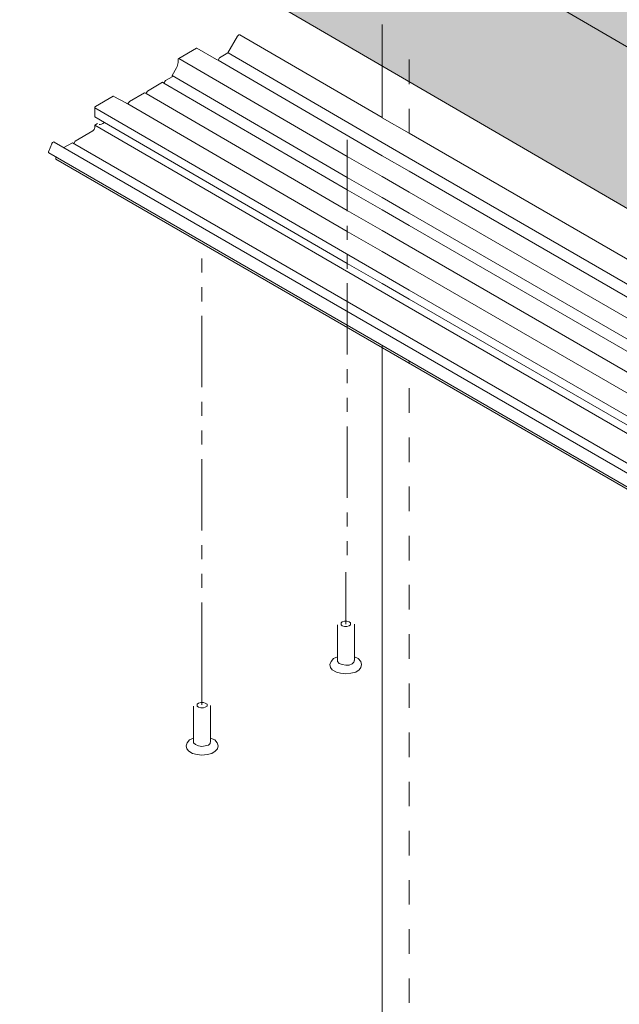
# Model space of a CAD drawing. Units: millimetres. Extents: x 8 to 172, y 50 to 248.
# Drawn here: x 8 to 27, y 165 to 195 of the extents above; entities that cross this region are included whole.
import ezdxf

# ---------------------------------------------------------------- set-up
doc = ezdxf.new("R2010")
doc.units = ezdxf.units.MM
doc.header["$MEASUREMENT"] = 0
for name, pattern in [('AI-Linetype-22', [1.497288, 0.748644, -0.748644]), ('AI-Linetype-23', [1.497288, 0.748644, -0.748644]), ('AI-Linetype-24', [1.497288, 0.748644, -0.748644]), ('AI-Linetype-25', [1.497288, 0.748644, -0.748644])]:
    doc.linetypes.add(name, pattern=pattern)
doc.layers.add('Diagrams', color=7, linetype='Continuous')
doc.layers.add('VRT', color=7, linetype='Continuous')

# ---------------------------------------------------------------- blocks, each defined once
blk = doc.blocks.new('block 430')
at = {"layer": 'Diagrams', "color": 7, "lineweight": 9, "true_color": 0xffffff}
blk.add_open_spline([(9.348, 190.741), (9.348, 190.734), (9.351, 190.729), (9.355, 190.727)], degree=3, dxfattribs=at)
blk = doc.blocks.new('block 437')
at = {"layer": 'Diagrams', "color": 7, "lineweight": 9, "true_color": 0xffffff}
blk.add_lwpolyline([(10.48, 191.585), (9.942, 191.274)], dxfattribs=at)
blk = doc.blocks.new('block 440')
at = {"layer": 'Diagrams', "color": 7, "lineweight": 9, "true_color": 0xffffff}
blk.add_lwpolyline([(14.886, 194.467), (14.593, 193.96)], dxfattribs=at)
blk = doc.blocks.new('block 441')
at = {"layer": 'Diagrams', "color": 7, "lineweight": 9, "true_color": 0xffffff}
blk.add_open_spline([(14.957, 194.508), (14.938, 194.519), (14.906, 194.501), (14.886, 194.467)], degree=3, dxfattribs=at)
blk = doc.blocks.new('block 443')
at = {"layer": 'Diagrams', "color": 7, "lineweight": 9, "true_color": 0xffffff}
blk.add_lwpolyline([(10.534, 192.011), (10.83, 191.841), (18.224, 187.546), (19.286, 186.936), (20.108, 186.46), (37.539, 176.398), (37.539, 176.395), (45.773, 171.643), (73.752, 155.489), (82.314, 150.547)], dxfattribs=at)
blk = doc.blocks.new('block 444')
at = {"layer": 'Diagrams', "color": 7, "lineweight": 9, "true_color": 0xffffff}
blk.add_lwpolyline([(14.593, 193.96), (14.336, 193.811)], dxfattribs=at)
blk = doc.blocks.new('block 446')
at = {"layer": 'Diagrams', "color": 7, "lineweight": 9, "true_color": 0xffffff}
blk.add_lwpolyline([(10.535, 192.289), (10.535, 192.01)], dxfattribs=at)
blk = doc.blocks.new('block 448')
at = {"layer": 'Diagrams', "color": 7, "lineweight": 9, "true_color": 0xffffff}
blk.add_lwpolyline([(13.073, 193.754), (13.073, 193.662)], dxfattribs=at)
blk = doc.blocks.new('block 449')
at = {"layer": 'Diagrams', "color": 7, "lineweight": 9, "true_color": 0xffffff}
blk.add_lwpolyline([(83.831, 151.281), (83.46, 151.496), (82.617, 151.983), (73.752, 157.098), (63.74, 162.88), (63.302, 163.13), (63.26, 163.155), (63.045, 163.282), (62.837, 163.402), (62.66, 163.504), (62.428, 163.638), (37.539, 178.007), (37.091, 178.265), (36.678, 178.504), (20.108, 188.068), (20.108, 188.072), (19.286, 188.545), (18.224, 189.158), (12.097, 192.72), (12.051, 192.744)], dxfattribs=at)
blk = doc.blocks.new('block 453')
at = {"layer": 'Diagrams', "color": 7, "lineweight": 9, "true_color": 0xffffff}
blk.add_lwpolyline([(81.082, 149.78), (9.304, 191.244)], dxfattribs=at)
blk = doc.blocks.new('block 456')
at = {"layer": 'Diagrams', "color": 7, "lineweight": 9, "true_color": 0xffffff}
blk.add_lwpolyline([(84.67, 151.806), (83.46, 152.505), (82.617, 152.992), (73.752, 158.11), (63.302, 164.143), (63.26, 164.168), (63.045, 164.291), (62.837, 164.411), (62.66, 164.513), (62.428, 164.647), (48.122, 172.906), (37.539, 179.016), (37.091, 179.274), (36.678, 179.513), (20.108, 189.081), (19.286, 189.553), (18.224, 190.167), (12.89, 193.27)], dxfattribs=at)
blk = doc.blocks.new('block 457')
at = {"layer": 'Diagrams', "color": 7, "lineweight": 9, "true_color": 0xffffff}
blk.add_lwpolyline([(81.632, 149.759), (9.854, 191.223)], dxfattribs=at)
blk = doc.blocks.new('block 461')
at = {"layer": 'Diagrams', "color": 7, "lineweight": 9, "true_color": 0xffffff}
blk.add_lwpolyline([(12.601, 193.063), (12.139, 192.796)], dxfattribs=at)
blk = doc.blocks.new('block 462')
at = {"layer": 'Diagrams', "color": 7, "lineweight": 9, "true_color": 0xffffff}
blk.add_lwpolyline([(14.293, 193.735), (14.336, 193.811)], dxfattribs=at)
blk = doc.blocks.new('block 463')
at = {"layer": 'Diagrams', "color": 7, "lineweight": 9, "true_color": 0xffffff}
blk.add_lwpolyline([(13.635, 194.102), (13.095, 193.792)], dxfattribs=at)
blk = doc.blocks.new('block 470')
at = {"layer": 'Diagrams', "color": 7, "lineweight": 9, "true_color": 0xffffff}
blk.add_open_spline([(9.304, 191.244), (9.284, 191.255), (9.252, 191.237), (9.233, 191.203), (9.23, 191.198), (9.227, 191.192), (9.225, 191.186)], degree=3, knots=[0, 0, 0, 0, 1, 1, 1, 2, 2, 2, 2], dxfattribs=at)
blk = doc.blocks.new('block 477')
at = {"layer": 'Diagrams', "color": 7, "lineweight": 9, "true_color": 0xffffff}
blk.add_lwpolyline([(84.377, 151.598), (83.46, 152.127), (82.617, 152.614), (63.74, 163.515), (63.302, 163.765), (63.26, 163.79), (63.045, 163.914), (62.837, 164.034), (62.66, 164.136), (62.428, 164.27), (47.784, 172.726), (37.539, 178.639), (37.539, 178.642), (37.091, 178.9), (36.678, 179.136), (36.678, 179.139), (20.108, 188.703), (20.108, 188.707), (19.286, 189.18), (18.224, 189.793), (12.643, 193.037), (12.601, 193.062)], dxfattribs=at)
blk = doc.blocks.new('block 478')
at = {"layer": 'Diagrams', "color": 7, "lineweight": 9, "true_color": 0xffffff}
blk.add_open_spline([(10.667, 191.777), (10.714, 191.766), (10.774, 191.789), (10.83, 191.84)], degree=3, dxfattribs=at)
blk = doc.blocks.new('block 481')
at = {"layer": 'Diagrams', "color": 7, "lineweight": 9, "true_color": 0xffffff}
blk.add_lwpolyline([(11.502, 192.428), (11.489, 192.421)], dxfattribs=at)
blk = doc.blocks.new('block 483')
at = {"layer": 'Diagrams', "color": 7, "lineweight": 9, "true_color": 0xffffff}
blk.add_open_spline([(10.557, 192.327), (10.545, 192.32), (10.535, 192.303), (10.535, 192.289)], degree=3, dxfattribs=at)
blk = doc.blocks.new('block 484')
at = {"layer": 'Diagrams', "color": 7, "lineweight": 9, "true_color": 0xffffff}
blk.add_lwpolyline([(9.854, 191.223), (9.597, 191.075)], dxfattribs=at)
blk = doc.blocks.new('block 485')
at = {"layer": 'Diagrams', "color": 7, "lineweight": 9, "true_color": 0xffffff}
blk.add_lwpolyline([(9.348, 190.794), (9.348, 190.741)], dxfattribs=at)
blk = doc.blocks.new('block 496')
at = {"layer": 'Diagrams', "color": 7, "lineweight": 9, "true_color": 0xffffff}
blk.add_lwpolyline([(10.534, 191.757), (19.286, 186.682), (20.108, 186.206), (36.678, 176.638), (37.091, 176.402), (37.539, 176.144), (37.539, 176.141), (45.544, 171.519), (73.752, 155.235), (82.314, 150.293)], dxfattribs=at)
blk = doc.blocks.new('block 502')
at = {"layer": 'Diagrams', "color": 7, "lineweight": 9, "true_color": 0xffffff}
blk.add_lwpolyline([(14.594, 193.958), (19.286, 191.226), (20.108, 190.753), (36.678, 181.186), (37.091, 180.946), (37.539, 180.688), (52.144, 172.257), (58.695, 168.471), (60.519, 167.42), (61.807, 166.676), (62.428, 166.32), (62.66, 166.182), (62.837, 166.083), (63.045, 165.96), (63.26, 165.836), (63.302, 165.812), (63.74, 165.561), (65.232, 164.7), (73.752, 159.779), (82.617, 154.66), (83.45, 154.18), (83.46, 154.173), (86.371, 152.494)], dxfattribs=at)
blk = doc.blocks.new('block 504')
at = {"layer": 'Diagrams', "color": 7, "lineweight": 9, "true_color": 0xffffff}
blk.add_lwpolyline([(13.025, 193.499), (12.892, 193.269)], dxfattribs=at)
blk = doc.blocks.new('block 505')
at = {"layer": 'Diagrams', "color": 7, "lineweight": 9, "true_color": 0xffffff}
blk.add_open_spline([(13.025, 193.499), (13.056, 193.553), (13.073, 193.611), (13.073, 193.662)], degree=3, dxfattribs=at)
blk = doc.blocks.new('block 511')
at = {"layer": 'Diagrams', "color": 7, "lineweight": 9, "true_color": 0xffffff}
blk.add_lwpolyline([(12.892, 193.231), (12.688, 193.114)], dxfattribs=at)
blk = doc.blocks.new('block 513')
at = {"layer": 'Diagrams', "color": 7, "lineweight": 9, "true_color": 0xffffff}
blk.add_lwpolyline([(11.095, 192.638), (10.557, 192.327)], dxfattribs=at)
blk = doc.blocks.new('block 515')
at = {"layer": 'Diagrams', "color": 7, "lineweight": 9, "true_color": 0xffffff}
blk.add_lwpolyline([(11.546, 192.403), (11.59, 192.479)], dxfattribs=at)
blk = doc.blocks.new('block 517')
at = {"layer": 'Diagrams', "color": 7, "lineweight": 9, "true_color": 0xffffff}
blk.add_lwpolyline([(12.095, 192.72), (12.139, 192.796)], dxfattribs=at)
blk = doc.blocks.new('block 519')
at = {"layer": 'Diagrams', "color": 7, "lineweight": 9, "true_color": 0xffffff}
blk.add_lwpolyline([(10.619, 191.805), (10.535, 191.756)], dxfattribs=at)
blk = doc.blocks.new('block 521')
at = {"layer": 'Diagrams', "color": 7, "lineweight": 9, "true_color": 0xffffff}
blk.add_open_spline([(9.131, 190.946), (9.127, 190.933), (9.128, 190.921), (9.135, 190.917)], degree=3, dxfattribs=at)
blk = doc.blocks.new('block 524')
at = {"layer": 'Diagrams', "color": 7, "lineweight": 9, "true_color": 0xffffff}
blk.add_lwpolyline([(11.5, 192.427), (11.546, 192.402), (18.224, 188.523), (19.286, 187.91), (20.108, 187.433), (36.678, 177.869), (37.091, 177.63), (37.539, 177.372), (82.617, 151.348), (83.28, 150.963)], dxfattribs=at)
blk = doc.blocks.new('block 528')
at = {"layer": 'Diagrams', "color": 7, "lineweight": 9, "true_color": 0xffffff}
blk.add_lwpolyline([(49.272, 173.513), (36.678, 180.783), (36.678, 180.787), (20.108, 190.354), (19.286, 190.827), (14.291, 193.736), (14.248, 193.76)], dxfattribs=at)
blk = doc.blocks.new('block 529')
at = {"layer": 'Diagrams', "color": 7, "lineweight": 9, "true_color": 0xffffff}
blk.add_lwpolyline([(9.898, 191.198), (9.942, 191.274)], dxfattribs=at)
blk = doc.blocks.new('block 532')
at = {"layer": 'Diagrams', "color": 7, "lineweight": 9, "true_color": 0xffffff}
blk.add_open_spline([(10.48, 191.585), (10.51, 191.602), (10.535, 191.645), (10.535, 191.68)], degree=3, dxfattribs=at)
blk = doc.blocks.new('block 533')
at = {"layer": 'Diagrams', "color": 7, "lineweight": 9, "true_color": 0xffffff}
blk.add_lwpolyline([(12.051, 192.746), (11.59, 192.479)], dxfattribs=at)
blk = doc.blocks.new('block 534')
at = {"layer": 'Diagrams', "color": 7, "lineweight": 9, "true_color": 0xffffff}
blk.add_open_spline([(13.095, 193.792), (13.083, 193.785), (13.073, 193.768), (13.073, 193.754)], degree=3, dxfattribs=at)
blk = doc.blocks.new('block 535')
at = {"layer": 'Diagrams', "color": 7, "lineweight": 9, "true_color": 0xffffff}
blk.add_lwpolyline([(12.644, 193.037), (12.688, 193.114)], dxfattribs=at)
blk = doc.blocks.new('block 542')
at = {"layer": 'Diagrams', "color": 7, "lineweight": 9, "true_color": 0xffffff}
blk.add_lwpolyline([(14.249, 193.761), (14.247, 193.759)], dxfattribs=at)
blk = doc.blocks.new('block 543')
at = {"layer": 'Diagrams', "color": 7, "lineweight": 9, "true_color": 0xffffff}
blk.add_lwpolyline([(10.535, 191.756), (10.535, 191.68)], dxfattribs=at)
blk = doc.blocks.new('block 546')
at = {"layer": 'Diagrams', "color": 7, "lineweight": 9, "true_color": 0xffffff}
blk.add_open_spline([(11.111, 192.639), (11.107, 192.642), (11.101, 192.641), (11.095, 192.638), (11.095, 192.638), (11.5, 192.427), (11.5, 192.427)], degree=3, knots=[0, 0, 0, 0, 1, 1, 1, 2, 2, 2, 2], dxfattribs=at)
blk = doc.blocks.new('block 548')
at = {"layer": 'Diagrams', "color": 7, "lineweight": 9, "true_color": 0xffffff}
blk.add_open_spline([(13.649, 194.106), (13.645, 194.106), (13.638, 194.106), (13.635, 194.102)], degree=3, dxfattribs=at)
blk = doc.blocks.new('block 549')
at = {"layer": 'Diagrams', "color": 7, "lineweight": 9, "true_color": 0xffffff}
blk.add_lwpolyline([(12.892, 193.269), (12.892, 193.231)], dxfattribs=at)
blk = doc.blocks.new('block 552')
at = {"layer": 'Diagrams', "color": 7, "lineweight": 9, "true_color": 0xffffff}
blk.add_lwpolyline([(9.225, 191.186), (9.131, 190.946)], dxfattribs=at)
blk = doc.blocks.new('block 558')
at = {"layer": 'Diagrams', "color": 7, "lineweight": 9, "true_color": 0xffffff}
blk.add_lwpolyline([(49.272, 173.513), (36.678, 180.783), (36.678, 180.787), (20.108, 190.354), (19.286, 190.827), (14.291, 193.736), (14.248, 193.76), (13.649, 194.106)], dxfattribs=at)
blk = doc.blocks.new('block 559')
at = {"layer": 'Diagrams', "color": 7, "lineweight": 9, "true_color": 0xffffff}
blk.add_lwpolyline([(81.133, 149.263), (9.355, 190.727)], dxfattribs=at)
blk = doc.blocks.new('block 560')
at = {"layer": 'Diagrams', "color": 7, "lineweight": 9, "true_color": 0xffffff}
blk.add_lwpolyline([(80.913, 149.453), (9.135, 190.917)], dxfattribs=at)
blk = doc.blocks.new('block 562')
at = {"layer": 'Diagrams', "color": 7, "lineweight": 9, "true_color": 0xffffff}
blk.add_lwpolyline([(50.313, 174.07), (37.539, 181.447), (37.091, 181.704), (36.678, 181.944), (20.108, 191.511), (19.286, 191.984), (19.286, 191.988), (14.958, 194.508)], dxfattribs=at)
blk = doc.blocks.new('block 565')
at = {"layer": 'Diagrams', "color": 7, "lineweight": 9, "true_color": 0xffffff}
blk.add_lwpolyline([(82.314, 150.826), (37.539, 176.674), (37.539, 176.677), (37.091, 176.935), (36.678, 177.171), (20.108, 186.738), (19.286, 187.215), (10.534, 192.289)], dxfattribs=at)
blk = doc.blocks.new('block 566')
at = {"layer": 'Diagrams', "color": 7, "lineweight": 9, "true_color": 0xffffff}
blk.add_lwpolyline([(13.095, 193.792), (18.224, 190.806), (19.286, 190.196), (19.286, 190.192), (20.108, 189.719), (36.678, 180.155), (36.678, 180.152), (37.091, 179.916), (37.539, 179.658), (37.539, 179.655), (48.697, 173.216)], dxfattribs=at)
blk = doc.blocks.new('block 429')
at = {"layer": 'Diagrams'}
for name in ['block 440', 'block 441', 'block 562', 'block 463', 'block 548', 'block 558', 'block 534', 'block 448', 'block 566', 'block 542', 'block 528', 'block 462', 'block 444', 'block 502', 'block 504', 'block 505', 'block 535', 'block 511', 'block 456', 'block 549', 'block 517', 'block 461', 'block 477', 'block 513', 'block 546', 'block 515', 'block 533', 'block 449', 'block 565', 'block 483', 'block 446', 'block 481', 'block 524', 'block 443', 'block 437', 'block 532', 'block 496', 'block 519', 'block 543', 'block 478', 'block 552', 'block 470', 'block 453', 'block 484', 'block 457', 'block 529', 'block 521', 'block 560', 'block 485', 'block 430', 'block 559']:
    blk.add_blockref(name, (0, 0), dxfattribs=at)
blk = doc.blocks.new('block 428')
at = {"layer": 'Diagrams', "color": 7, "lineweight": 5, "true_color": 0xffffff}
for points in [[(18.224, 191.307), (18.224, 190.806), (18.224, 190.167), (18.224, 189.793), (18.224, 189.158), (18.224, 189.134)], [(18.224, 188.689), (18.224, 188.523), (18.224, 188.262)], [(13.797, 187.267), (13.797, 187.694)], [(18.224, 187.814), (18.224, 187.546), (18.224, 187.387)], [(13.797, 186.393), (13.797, 186.823)], [(18.224, 186.943), (18.224, 186.368), (18.224, 186.072), (18.224, 185.648), (18.224, 185.581), (18.224, 184.77)], [(13.797, 183.775), (13.797, 185.948)], [(18.224, 183.898), (18.224, 184.325)], [(13.797, 182.904), (13.797, 183.33)], [(18.224, 183.024), (18.224, 183.45)], [(13.797, 182.032), (13.797, 182.459)], [(18.224, 180.406), (18.224, 182.579)], [(13.797, 179.411), (13.797, 181.584)], [(18.224, 179.535), (18.224, 179.961)], [(18.224, 178.66), (18.224, 179.09)], [(13.797, 178.54), (13.797, 178.967)], [(13.797, 177.668), (13.797, 178.095)], [(18.179, 178.148), (18.179, 176.723), (18.179, 176.652), (18.179, 176.564)], [(13.797, 177.22), (13.797, 174.246), (13.797, 174.176), (13.797, 174.105)], [(18.284, 176.635), (18.214, 176.652), (18.143, 176.652), (18.073, 176.635), (18.038, 176.599), (18.038, 176.547), (18.073, 176.508), (18.143, 176.49), (18.214, 176.49), (18.284, 176.508), (18.32, 176.547), (18.32, 176.599), (18.284, 176.635)], [(18.284, 176.635), (18.214, 176.652), (18.143, 176.652), (18.073, 176.635), (18.038, 176.599), (18.038, 176.547), (18.073, 176.508), (18.143, 176.49), (18.214, 176.49), (18.284, 176.508), (18.32, 176.547), (18.32, 176.599), (18.284, 176.635)], [(18.284, 176.635), (18.214, 176.652), (18.143, 176.652), (18.073, 176.635), (18.038, 176.599), (18.038, 176.547), (18.073, 176.508), (18.143, 176.49), (18.214, 176.49), (18.284, 176.508), (18.32, 176.547), (18.32, 176.599), (18.284, 176.635)], [(18.447, 175.478), (18.429, 175.404), (18.373, 175.351), (18.284, 175.315), (18.179, 175.315), (18.073, 175.333), (17.981, 175.368), (17.928, 175.425), (17.928, 175.442), (17.928, 175.478)]]:
    blk.add_lwpolyline(points, dxfattribs=at)
at = {"layer": 'Diagrams', "color": 7, "lineweight": 9, "true_color": 0xffffff}
for points in [[(17.928, 176.547), (17.928, 176.536), (17.928, 175.566), (17.928, 175.478), (17.928, 175.442)], [(18.447, 176.564), (18.447, 175.566), (18.447, 175.478), (18.447, 175.46)], [(17.928, 175.566), (17.805, 175.513), (17.734, 175.425), (17.699, 175.333), (17.716, 175.245), (17.769, 175.174), (17.893, 175.104), (18.02, 175.068), (18.179, 175.051), (18.337, 175.068), (18.482, 175.104), (18.588, 175.174), (18.641, 175.245), (18.658, 175.333), (18.641, 175.425), (18.553, 175.513), (18.447, 175.566)], [(17.928, 175.566), (17.805, 175.513), (17.734, 175.425), (17.699, 175.333), (17.716, 175.245), (17.769, 175.174), (17.893, 175.104), (18.02, 175.068), (18.179, 175.051), (18.337, 175.068), (18.482, 175.104), (18.588, 175.174), (18.641, 175.245), (18.658, 175.333), (18.641, 175.425), (18.553, 175.513), (18.447, 175.566)], [(18.447, 175.478), (18.429, 175.404), (18.373, 175.351), (18.284, 175.315), (18.179, 175.315), (18.073, 175.333), (17.981, 175.368), (17.928, 175.425), (17.928, 175.442), (17.928, 175.478)], [(13.547, 174.07), (13.547, 173.089), (13.547, 173.001), (13.547, 172.966)], [(13.903, 174.158), (13.85, 174.176), (13.762, 174.176), (13.691, 174.158), (13.656, 174.123), (13.656, 174.07), (13.691, 174.035), (13.762, 174.017), (13.85, 174.017), (13.903, 174.035), (13.956, 174.07), (13.956, 174.123), (13.903, 174.158)], [(13.903, 174.158), (13.85, 174.176), (13.762, 174.176), (13.691, 174.158), (13.656, 174.123), (13.656, 174.07), (13.691, 174.035), (13.762, 174.017), (13.85, 174.017), (13.903, 174.035), (13.956, 174.07), (13.956, 174.123), (13.903, 174.158)], [(13.903, 174.158), (13.85, 174.176), (13.762, 174.176), (13.691, 174.158), (13.656, 174.123), (13.656, 174.07), (13.691, 174.035), (13.762, 174.017), (13.85, 174.017), (13.903, 174.035), (13.956, 174.07), (13.956, 174.123), (13.903, 174.158)], [(14.065, 174.088), (14.065, 173.089), (14.065, 173.001), (14.065, 172.984)], [(13.547, 173.089), (13.423, 173.036), (13.353, 172.948), (13.317, 172.86), (13.335, 172.768), (13.406, 172.698), (13.511, 172.627), (13.656, 172.592), (13.797, 172.574), (13.956, 172.592), (14.101, 172.627), (14.206, 172.698), (14.277, 172.768), (14.295, 172.86), (14.259, 172.948), (14.189, 173.036), (14.065, 173.089)], [(13.547, 173.089), (13.423, 173.036), (13.353, 172.948), (13.317, 172.86), (13.335, 172.768), (13.406, 172.698), (13.511, 172.627), (13.656, 172.592), (13.797, 172.574), (13.956, 172.592), (14.101, 172.627), (14.206, 172.698), (14.277, 172.768), (14.295, 172.86), (14.259, 172.948), (14.189, 173.036), (14.065, 173.089)], [(14.065, 173.001), (14.048, 172.931), (13.995, 172.878), (13.903, 172.86), (13.797, 172.839), (13.691, 172.86), (13.603, 172.895), (13.547, 172.948), (13.547, 172.966), (13.547, 173.001)], [(14.065, 173.001), (14.048, 172.931), (13.995, 172.878), (13.903, 172.86), (13.797, 172.839), (13.691, 172.86), (13.603, 172.895), (13.547, 172.948), (13.547, 172.966), (13.547, 173.001)]]:
    blk.add_lwpolyline(points, dxfattribs=at)
at = {"layer": 'Diagrams'}
blk.add_blockref('block 429', (0, 0), dxfattribs=at)
blk = doc.blocks.new('block 427')
at = {"layer": 'Diagrams'}
blk.add_blockref('block 428', (0, 0), dxfattribs=at)
blk = doc.blocks.new('block 421')
at = {"layer": 'Diagrams', "color": 250, "lineweight": 9, "true_color": 0x231f20}
for points in [[(19.286, 194.818), (19.286, 191.988), (19.286, 191.984)], [(19.286, 190.192), (19.286, 190.196)], [(19.286, 114.235), (19.286, 114.242), (19.286, 184.971), (19.286, 185.034)]]:
    blk.add_lwpolyline(points, dxfattribs=at)
at = {"layer": 'Diagrams', "color": 250, "linetype": 'AI-Linetype-22', "lineweight": 5, "true_color": 0x231f20}
blk.add_lwpolyline([(20.108, 191.511), (20.108, 194.342)], dxfattribs=at)
at = {"layer": 'Diagrams', "color": 250, "linetype": 'AI-Linetype-23', "lineweight": 5, "true_color": 0x231f20}
blk.add_lwpolyline([(20.108, 188.703), (20.108, 188.707)], dxfattribs=at)
at = {"layer": 'Diagrams', "color": 250, "linetype": 'AI-Linetype-25', "lineweight": 5, "true_color": 0x231f20}
blk.add_lwpolyline([(20.108, 188.068), (20.108, 188.072)], dxfattribs=at)
at = {"layer": 'Diagrams', "color": 250, "linetype": 'AI-Linetype-24', "lineweight": 5, "true_color": 0x231f20}
blk.add_lwpolyline([(20.112, 114.722), (20.112, 129.091), (20.112, 129.094), (20.108, 184.495), (20.108, 184.558)], dxfattribs=at)
at = {"layer": 'Diagrams'}
blk.add_blockref('block 427', (0, 0), dxfattribs=at)
blk = doc.blocks.new('block 1095')
at = {"layer": 'VRT', "true_color": 0xfffeff}
h = blk.add_hatch(color=7, dxfattribs=at)
edge = h.paths.add_edge_path()
edge.add_spline(control_points=[(86.99, 166.361), (86.99, 166.361), (15.364, 208.016), (15.364, 208.016), (15.332, 208.036), (15.298, 208.054), (15.263, 208.07), (14.275, 207.985), (13.218, 207.622), (12.144, 206.999), (11.07, 206.376), (10.014, 205.512), (9.026, 204.45), (8.558, 203.688), (8.292, 202.837), (8.292, 202.105), (8.292, 202.105), (8.287, 202.102), (8.287, 202.102), (8.251, 201.329), (8.31, 200.618), (8.463, 199.974), (8.487, 199.874), (8.539, 199.806), (8.611, 199.774), (8.611, 199.774), (80.319, 158.076), (80.319, 158.076)], knot_values=[0, 0, 0, 0, 0.352778, 0.352778, 0.352778, 0.705556, 0.705556, 0.705556, 1.058333, 1.058333, 1.058333, 1.411111, 1.411111, 1.411111, 1.763889, 1.763889, 1.763889, 2.116667, 2.116667, 2.116667, 2.469444, 2.469444, 2.469444, 2.822222, 2.822222, 2.822222, 3.175, 3.175, 3.175, 3.175], degree=3, periodic=0)
edge.add_line((80.319, 158.076), (86.99, 166.361))
at = {"layer": 'VRT', "color": 250, "lineweight": 9, "true_color": 0x231f20}
blk.add_lwpolyline([(80.754, 162.742), (9.026, 204.45)], dxfattribs=at)
blk.add_open_spline([(86.99, 166.361), (86.99, 166.361), (15.364, 208.016), (15.364, 208.016), (15.332, 208.036), (15.298, 208.054), (15.263, 208.07), (14.275, 207.985), (13.218, 207.622), (12.144, 206.999), (11.07, 206.376), (10.014, 205.512), (9.026, 204.45), (8.558, 203.688), (8.292, 202.837), (8.292, 202.105), (8.292, 202.105), (8.287, 202.102), (8.287, 202.102), (8.251, 201.329), (8.31, 200.618), (8.463, 199.974), (8.487, 199.874), (8.539, 199.806), (8.611, 199.774), (8.611, 199.774), (80.319, 158.076), (80.319, 158.076)], degree=3, knots=[0, 0, 0, 0, 1, 1, 1, 2, 2, 2, 3, 3, 3, 4, 4, 4, 5, 5, 5, 6, 6, 6, 7, 7, 7, 8, 8, 8, 9, 9, 9, 9], dxfattribs=at)

msp = doc.modelspace()

# ---------------------------------------------------------------- block references
at = {"layer": 'Diagrams'}
msp.add_blockref('block 421', (0, 0), dxfattribs=at)
at = {"layer": 'VRT'}
msp.add_blockref('block 1095', (0, 0), dxfattribs=at)

doc.saveas('drawing.dxf')
